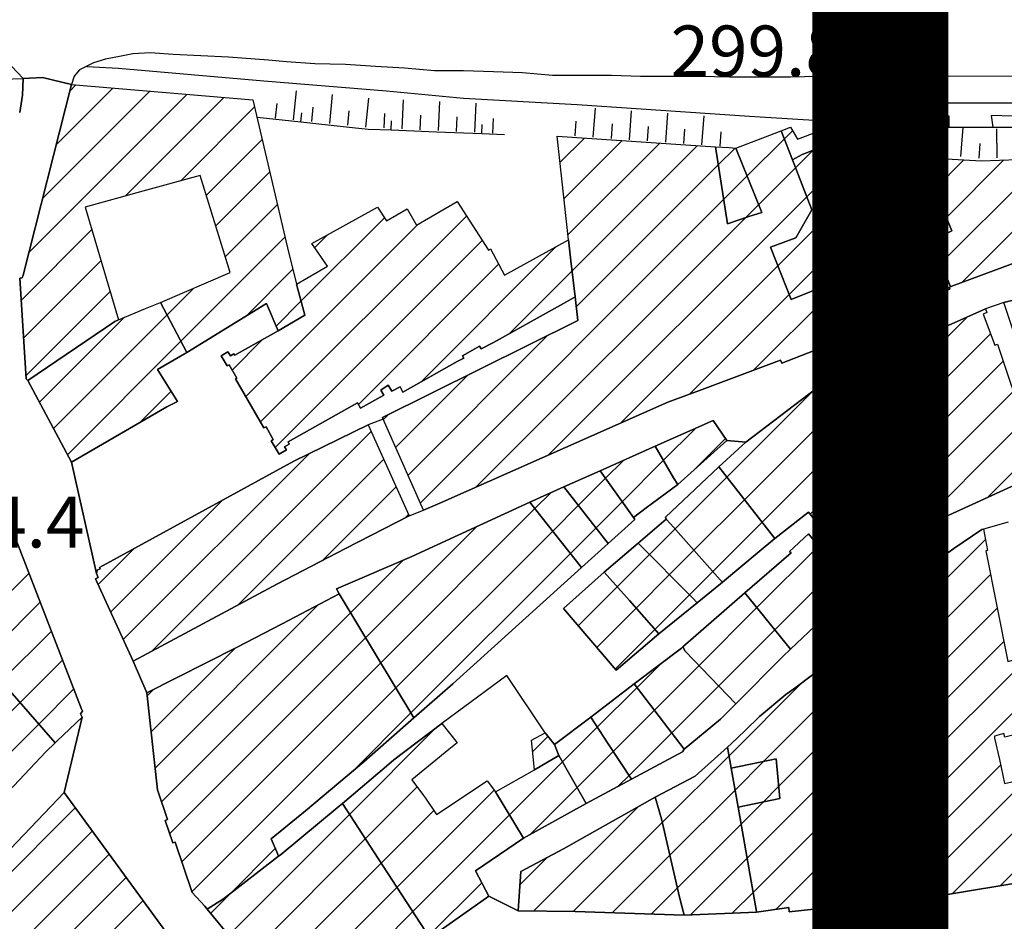
# Model space of a CAD drawing. Extents: x 2393249 to 2395624, y 4794600 to 4796147.
# Drawn here: x 2394290 to 2394399, y 4795362 to 4795461 of the extents above; entities that cross this region are included whole.
import ezdxf

# ---------------------------------------------------------------- set-up
doc = ezdxf.new("R2010")
doc.units = 0
doc.header["$MEASUREMENT"] = 0
for name, color, linetype in [('A1 2000', 6, 'CONTINUOUS'), ('EDI_EDIFICATO_CIVILE', 7, 'CONTINUOUS'), ('EDI_STRUTTURE_SPORTIVE', 7, 'CONTINUOUS'), ('SFO_BARBETTE', 7, 'CONTINUOUS'), ('SFO_ELEMENTI_DIVISORI', 7, 'CONTINUOUS'), ('STR_STRADE_AREE', 7, 'CONTINUOUS'), ('STR_STRADE_LINEE', 7, 'CONTINUOUS'), ('TOP_PUNTO_QUOTA', 7, 'CONTINUOUS')]:
    doc.layers.add(name, color=color, linetype=linetype)

# ---------------------------------------------------------------- blocks, each defined once
blk = doc.blocks.new('7')
at = {"layer": 'EDI_EDIFICATO_CIVILE', "color": 7, "linetype": 'Continuous'}
for points in [[(2394396.1, 4795405.2), (2394396.26, 4795405.24), (2394396.73, 4795402.89), (2394396.54, 4795402.84), (2394398.95, 4795390.65), (2394399.1, 4795390.7), (2394400.8, 4795391.2), (2394402.3, 4795391.8), (2394406.3, 4795367.3), (2394390.5, 4795364.7), (2394388.3, 4795382.6), (2394387.3, 4795390.7), (2394385.3, 4795397.5), (2394393, 4795403.1), (2394396.1, 4795405.2)], [(2394398.6, 4795377.2), (2394403.5, 4795378.3), (2394402.8, 4795381.7), (2394402.5, 4795383.5), (2394401.3, 4795383.19), (2394401.35, 4795382.91), (2394400.45, 4795382.67), (2394400.3, 4795383.11), (2394399.56, 4795382.92), (2394399.65, 4795382.57), (2394398.63, 4795382.3), (2394398.52, 4795382.71), (2394397.5, 4795382.44), (2394397.5, 4795382.2), (2394398.02, 4795379.84), (2394398.6, 4795377.2)]]:
    blk.add_lwpolyline(points, close=True, dxfattribs=at)
blk = doc.blocks.new('34')
at = {"layer": 'EDI_EDIFICATO_CIVILE', "color": 7, "linetype": 'Continuous'}
for points in [[(2394272.5, 4795329.5), (2394273.3, 4795333.2), (2394273.5, 4795334.5), (2394277, 4795349.2), (2394280.1, 4795358), (2394289.1, 4795370), (2394295, 4795376.2), (2394308.6, 4795357.6), (2394296, 4795347.6), (2394292.6, 4795339.2), (2394292.5, 4795338.8), (2394292.3, 4795335.5), (2394291.3, 4795324.5), (2394289.8, 4795324.6), (2394288.03, 4795324.96), (2394284.26, 4795326.18), (2394283.3, 4795326.6), (2394272.5, 4795329.5)], [(2394285.8, 4795357.2), (2394291.3, 4795352.7), (2394292.9, 4795354.35), (2394294.5, 4795356), (2394290.1, 4795360.2), (2394289.3, 4795359.35), (2394288.5, 4795358.5), (2394287.5, 4795359.2), (2394287.3, 4795359.3), (2394285.5, 4795357.3), (2394285.65, 4795357.25), (2394285.8, 4795357.2)], [(2394282.35, 4795339.25), (2394283.87, 4795339.01), (2394283.68, 4795337.72), (2394286.8, 4795337.2), (2394288.1, 4795340.7), (2394288.6, 4795342), (2394287.99, 4795342.41), (2394284, 4795345.1), (2394282.35, 4795339.25)]]:
    blk.add_lwpolyline(points, close=True, dxfattribs=at)
blk = doc.blocks.new('206')
at = {"layer": 'SFO_BARBETTE', "color": 7, "linetype": 'Continuous'}
for points in [[(2394320.281, 4795450.309), (2394320.594, 4795453.492)], [(2394324.262, 4795449.918), (2394324.574, 4795453.102)], [(2394328.242, 4795449.523), (2394328.555, 4795452.707)], [(2394332.238, 4795449.324), (2394332.391, 4795452.52)], [(2394336.234, 4795449.133), (2394336.387, 4795452.328)], [(2394318.293, 4795450.504), (2394318.449, 4795452.098)], [(2394322.273, 4795450.113), (2394322.43, 4795451.707)], [(2394326.254, 4795449.723), (2394326.41, 4795451.316)], [(2394340.23, 4795448.945), (2394340.383, 4795452.141)], [(2394353.289, 4795448.414), (2394353.52, 4795451.605)], [(2394357.281, 4795448.129), (2394357.512, 4795451.32)], [(2394330.238, 4795449.418), (2394330.313, 4795451.016)], [(2394334.234, 4795449.23), (2394334.309, 4795450.828)], [(2394338.23, 4795449.039), (2394338.305, 4795450.637)], [(2394342.227, 4795448.852), (2394342.301, 4795450.449)], [(2394351.297, 4795448.555), (2394351.41, 4795450.152)], [(2394361.27, 4795447.84), (2394361.5, 4795451.031)], [(2394365.262, 4795447.555), (2394365.492, 4795450.746)], [(2394355.285, 4795448.27), (2394355.398, 4795449.867)], [(2394359.273, 4795447.984), (2394359.387, 4795449.582)], [(2394363.266, 4795447.699), (2394363.379, 4795449.297)], [(2394367.254, 4795447.41), (2394367.367, 4795449.008)], [(2394393.785, 4795446.27), (2394394.051, 4795449.457)], [(2394397.781, 4795446.125), (2394397.742, 4795449.324)], [(2394391.793, 4795446.434), (2394391.926, 4795448.027)], [(2394395.781, 4795446.102), (2394395.914, 4795447.695)]]:
    blk.add_lwpolyline(points, dxfattribs=at)
blk = doc.blocks.new('1888')
at = {"layer": 'SFO_ELEMENTI_DIVISORI', "color": 7, "linetype": 'Continuous'}
for points in [[(2394316.25, 4795450.59), (2394321.07, 4795450.08)], [(2394321.07, 4795450.08), (2394321.18, 4795451.07)], [(2394331.03, 4795449.2), (2394331.07, 4795450.2)], [(2394321.07, 4795450.08), (2394326.05, 4795449.56), (2394328.5, 4795449.3), (2394331.03, 4795449.2)], [(2394331.03, 4795449.2), (2394336.03, 4795449), (2394341.02, 4795448.8)], [(2394341.02, 4795448.8), (2394341.06, 4795449.8)], [(2394341.02, 4795448.8), (2394343.5, 4795448.7)]]:
    blk.add_lwpolyline(points, dxfattribs=at)
blk = doc.blocks.new('2261')
at = {"layer": 'STR_STRADE_LINEE', "color": 7, "linetype": 'Continuous'}
for points in [[(2394392.5, 4795449.5), (2394392.5, 4795450.7), (2394390, 4795450.8), (2394390, 4795452.2), (2394399.5, 4795452.2), (2394399.5, 4795450.7), (2394397.1, 4795450.8), (2394397.3, 4795449.5)], [(2394397.3, 4795449.5), (2394402, 4795449.5), (2394402.1, 4795451.1), (2394408.5, 4795451.2), (2394419.6, 4795451.7), (2394420, 4795451.7)], [(2394385.87, 4795449.5), (2394392.5, 4795449.5)], [(2394392.5, 4795449.5), (2394397.3, 4795449.5)]]:
    blk.add_lwpolyline(points, dxfattribs=at)

msp = doc.modelspace()

# ---------------------------------------------------------------- linework, layer by layer
at = {"layer": 'A1 2000', "const_width": 15, "elevation": -315.74}
msp.add_lwpolyline([(2393543.91, 4795031.69), (2393543.91, 4795625.69), (2394384.91, 4795625.69), (2394384.91, 4795031.69)], close=True, dxfattribs=at)
at = {"layer": 'EDI_EDIFICATO_CIVILE', "linetype": 'Continuous'}
for p, q in [((2394292.63, 4795441.65), (2394304.45, 4795453.46)), ((2394294.12, 4795447.56), (2394300.38, 4795453.81)), ((2394295.62, 4795453.47), (2394296.3, 4795454.16)), ((2394291.14, 4795435.73), (2394308.52, 4795453.12)), ((2394301.75, 4795441.93), (2394312.6, 4795452.77)), ((2394307.85, 4795443.61), (2394315.98, 4795451.73)), ((2394374.34, 4795448.22), (2394375.24, 4795449.12)), ((2394377.5, 4795446.97), (2394380.48, 4795449.95)), ((2394382.89, 4795447.93), (2394384.83, 4795449.87)), ((2394310.68, 4795442.01), (2394316.82, 4795448.15)), ((2394349.62, 4795445.6), (2394352.32, 4795448.3)), ((2394350.06, 4795441.62), (2394356.47, 4795448.03)), ((2394370.25, 4795444.13), (2394374.34, 4795448.22)), ((2394376.8, 4795441.84), (2394382.89, 4795447.93)), ((2394384.22, 4795444.84), (2394388.09, 4795448.71)), ((2394350.49, 4795437.63), (2394360.61, 4795447.75)), ((2394350.95, 4795433.67), (2394364.76, 4795447.48)), ((2394367.05, 4795445.36), (2394368.9, 4795447.21)), ((2394375.57, 4795445.03), (2394377.5, 4795446.97)), ((2394389.33, 4795445.54), (2394389.94, 4795446.15)), ((2394390.9, 4795442.68), (2394394.12, 4795445.91)), ((2394391.61, 4795434.56), (2394403.12, 4795446.07)), ((2394392.19, 4795439.56), (2394398.53, 4795445.89)), ((2394351.42, 4795429.72), (2394367.05, 4795445.36)), ((2394371.52, 4795440.98), (2394375.57, 4795445.03)), ((2394373.61, 4795434.24), (2394384.22, 4795444.84)), ((2394386.48, 4795442.69), (2394389.33, 4795445.54)), ((2394311.72, 4795438.63), (2394317.65, 4795444.57)), ((2394367.65, 4795441.53), (2394370.25, 4795444.13)), ((2394374.85, 4795431.06), (2394386.48, 4795442.69)), ((2394379.33, 4795431.12), (2394390.9, 4795442.68)), ((2394393.87, 4795432.4), (2394404.88, 4795443.41)), ((2394334.24, 4795408.12), (2394367.65, 4795441.53)), ((2394348.33, 4795413.37), (2394376.8, 4795441.84)), ((2394312.76, 4795435.26), (2394318.49, 4795440.98)), ((2394370.06, 4795439.53), (2394371.52, 4795440.98)), ((2394316.63, 4795417.03), (2394339.32, 4795439.72)), ((2394321.09, 4795430.33), (2394330.28, 4795439.52)), ((2394340.4, 4795409.87), (2394370.06, 4795439.53)), ((2394381.51, 4795428.88), (2394392.19, 4795439.56)), ((2394290.26, 4795430.43), (2394298.04, 4795438.22)), ((2394315, 4795419.82), (2394333.99, 4795438.81)), ((2394307.85, 4795425.93), (2394319.32, 4795437.4)), ((2394322.6, 4795436.26), (2394323.97, 4795437.62)), ((2394318.25, 4795414.23), (2394341.04, 4795437.03)), ((2394334.28, 4795421.42), (2394349.24, 4795436.38)), ((2394290.52, 4795426.27), (2394299.06, 4795434.81)), ((2394315.08, 4795428.74), (2394320.19, 4795433.85)), ((2394327.41, 4795418.97), (2394342.85, 4795434.41)), ((2394356.25, 4795416.88), (2394373.61, 4795434.24)), ((2394389.09, 4795432.04), (2394391.61, 4795434.56)), ((2394344.05, 4795426.78), (2394350.95, 4795433.67)), ((2394306.33, 4795428.82), (2394309.28, 4795431.78)), ((2394386.05, 4795429), (2394389.09, 4795432.04)), ((2394290.78, 4795422.12), (2394300.07, 4795431.41)), ((2394363.88, 4795420.08), (2394374.85, 4795431.06)), ((2394370.95, 4795422.74), (2394379.33, 4795431.12)), ((2394318.35, 4795427.59), (2394321.09, 4795430.33)), ((2394292.28, 4795419.2), (2394301.65, 4795428.57)), ((2394293.82, 4795416.32), (2394306.33, 4795428.82)), ((2394371.89, 4795406), (2394394.5, 4795428.61)), ((2394377.5, 4795424.86), (2394381.51, 4795428.88)), ((2394332.88, 4795411.19), (2394348.21, 4795426.51)), ((2394377.19, 4795406.87), (2394397.05, 4795426.74)), ((2394295.36, 4795413.43), (2394307.85, 4795425.93)), ((2394313.51, 4795422.75), (2394316.9, 4795426.14)), ((2394369.95, 4795408.47), (2394386.42, 4795424.95)), ((2394379.17, 4795404.44), (2394398.45, 4795423.72)), ((2394331.53, 4795414.25), (2394339.43, 4795422.15)), ((2394377.95, 4795420.89), (2394378.2, 4795421.15)), ((2394303.3, 4795416.95), (2394306.78, 4795420.44)), ((2394368, 4795410.95), (2394377.59, 4795420.54)), ((2394381.16, 4795402.01), (2394399.58, 4795420.43)), ((2394330.17, 4795417.31), (2394330.64, 4795417.78)), ((2394387.56, 4795403.99), (2394400.75, 4795417.18)), ((2394304.66, 4795391.8), (2394328.83, 4795415.97)), ((2394361, 4795412.79), (2394364.54, 4795416.33)), ((2394364.35, 4795411.72), (2394367.85, 4795415.22)), ((2394301.51, 4795393.07), (2394321.94, 4795413.5)), ((2394396.71, 4795408.72), (2394401.92, 4795413.93)), ((2394314.15, 4795396.87), (2394330.2, 4795412.92)), ((2394354.62, 4795410.83), (2394356.57, 4795412.77)), ((2394356.46, 4795408.24), (2394361, 4795412.79)), ((2394351.65, 4795407.85), (2394354.62, 4795410.83)), ((2394362.3, 4795405.25), (2394368, 4795410.95)), ((2394323.5, 4795401.8), (2394331.57, 4795409.87)), ((2394346.86, 4795407.49), (2394348.6, 4795409.22)), ((2394300.13, 4795396.11), (2394312.42, 4795408.4)), ((2394348.82, 4795405.02), (2394351.65, 4795407.85)), ((2394353.59, 4795405.37), (2394356.46, 4795408.24)), ((2394364.38, 4795402.9), (2394369.95, 4795408.47)), ((2394329.87, 4795390.5), (2394346.86, 4795407.49)), ((2394332.62, 4795406.5), (2394332.94, 4795406.83)), ((2394366.45, 4795400.56), (2394371.89, 4795406)), ((2394328.21, 4795393.26), (2394340.46, 4795405.5)), ((2394331.53, 4795387.74), (2394348.82, 4795405.02)), ((2394350.77, 4795402.56), (2394353.59, 4795405.37)), ((2394359.49, 4795402.44), (2394362.3, 4795405.25)), ((2394386.35, 4795393.94), (2394396.49, 4795404.08)), ((2394298.74, 4795399.14), (2394302.7, 4795403.1)), ((2394333.19, 4795384.98), (2394350.77, 4795402.56)), ((2394355.93, 4795398.88), (2394359.49, 4795402.44)), ((2394361.69, 4795400.22), (2394364.38, 4795402.9)), ((2394371.31, 4795396.58), (2394378.09, 4795403.36)), ((2394326.55, 4795396.02), (2394332.31, 4795401.78)), ((2394284.13, 4795393.37), (2394291.13, 4795400.37)), ((2394358, 4795396.53), (2394361.69, 4795400.22)), ((2394363.88, 4795397.99), (2394366.45, 4795400.56)), ((2394373.28, 4795394.13), (2394380.07, 4795400.92)), ((2394387.33, 4795390.5), (2394397.06, 4795400.23)), ((2394351.64, 4795394.58), (2394355.93, 4795398.88)), ((2394286.07, 4795390.89), (2394292.36, 4795397.18)), ((2394360.07, 4795394.18), (2394363.88, 4795397.99)), ((2394385.34, 4795397.36), (2394385.99, 4795398)), ((2394305.03, 4795378.91), (2394323.03, 4795396.91)), ((2394305.74, 4795375.2), (2394326.55, 4795396.02)), ((2394353.67, 4795392.2), (2394358, 4795396.53)), ((2394364.94, 4795390.21), (2394371.31, 4795396.58)), ((2394387.81, 4795386.56), (2394397.79, 4795396.54)), ((2394288.07, 4795388.47), (2394293.6, 4795394)), ((2394355.7, 4795389.81), (2394360.07, 4795394.18)), ((2394367.11, 4795387.96), (2394373.28, 4795394.13)), ((2394306.62, 4795371.67), (2394328.21, 4795393.26)), ((2394388.3, 4795382.63), (2394398.52, 4795392.85)), ((2394304.59, 4795382.89), (2394313.79, 4795392.09)), ((2394388.78, 4795378.7), (2394401.61, 4795391.52)), ((2394290.14, 4795386.12), (2394294.83, 4795390.81)), ((2394307.96, 4795368.59), (2394329.87, 4795390.5)), ((2394372.04, 4795379.64), (2394383.68, 4795391.27)), ((2394358.11, 4795387.8), (2394360.64, 4795390.33)), ((2394360.02, 4795385.29), (2394364.94, 4795390.21)), ((2394368.24, 4795380.25), (2394376.27, 4795388.28)), ((2394389.26, 4795374.76), (2394402.86, 4795388.36)), ((2394292.2, 4795383.76), (2394296.06, 4795387.63)), ((2394304.14, 4795386.86), (2394304.86, 4795387.58)), ((2394309.07, 4795365.28), (2394331.53, 4795387.74)), ((2394353.72, 4795383.41), (2394358.11, 4795387.8)), ((2394361.94, 4795382.79), (2394367.11, 4795387.96)), ((2394373.7, 4795376.88), (2394384.32, 4795387.5)), ((2394278.53, 4795374.51), (2394290.14, 4795386.12)), ((2394355.48, 4795380.75), (2394360.02, 4795385.29)), ((2394326.82, 4795378.6), (2394333.19, 4795384.98)), ((2394280.69, 4795372.25), (2394292.2, 4795383.76)), ((2394326.44, 4795373.8), (2394335.92, 4795383.29)), ((2394349.9, 4795379.59), (2394353.72, 4795383.41)), ((2394370.23, 4795368.98), (2394384.97, 4795383.72)), ((2394346.62, 4795380.72), (2394348.3, 4795382.41)), ((2394357.24, 4795378.09), (2394361.94, 4795382.79)), ((2394351.5, 4795376.77), (2394355.48, 4795380.75)), ((2394344.05, 4795373.74), (2394349.9, 4795379.59)), ((2394360.89, 4795372.9), (2394368.24, 4795380.25)), ((2394368.9, 4795376.49), (2394372.04, 4795379.64)), ((2394370.89, 4795365.22), (2394385.61, 4795379.95)), ((2394389.75, 4795370.82), (2394398.15, 4795379.23)), ((2394356.08, 4795376.94), (2394357.24, 4795378.09)), ((2394390.23, 4795366.89), (2394401.11, 4795377.76)), ((2394328.17, 4795371.12), (2394333.88, 4795376.83)), ((2394331.66, 4795365.77), (2394342.37, 4795376.48)), ((2394346.33, 4795371.6), (2394351.5, 4795376.77)), ((2394361.73, 4795369.32), (2394368.9, 4795376.49)), ((2394372, 4795375.17), (2394373.7, 4795376.88)), ((2394392.85, 4795365.09), (2394404.72, 4795376.96)), ((2394373.44, 4795363.35), (2394386.26, 4795376.17)), ((2394281.32, 4795359.62), (2394296.22, 4795374.53)), ((2394329.91, 4795368.44), (2394335.71, 4795374.24)), ((2394346.74, 4795363.17), (2394358.19, 4795374.62)), ((2394369.56, 4795372.74), (2394372, 4795375.17)), ((2394313.13, 4795360.5), (2394326.44, 4795373.8)), ((2394333.41, 4795363.1), (2394344.05, 4795373.74)), ((2394398.14, 4795365.96), (2394405.34, 4795373.16)), ((2394351.09, 4795363.11), (2394360.89, 4795372.9)), ((2394362.56, 4795365.73), (2394369.56, 4795372.74)), ((2394377.91, 4795363.41), (2394386.9, 4795372.39)), ((2394277.92, 4795351.8), (2394298.09, 4795371.97)), ((2394315.13, 4795358.08), (2394328.17, 4795371.12)), ((2394313.21, 4795364.99), (2394318.26, 4795370.05)), ((2394290.43, 4795359.89), (2394299.96, 4795369.42)), ((2394345.2, 4795366.05), (2394348.18, 4795369.03)), ((2394355.37, 4795362.97), (2394361.73, 4795369.32)), ((2394363.98, 4795362.73), (2394370.23, 4795368.98)), ((2394317.67, 4795356.2), (2394329.91, 4795368.44)), ((2394382.86, 4795363.94), (2394387.49, 4795368.56)), ((2394292.69, 4795357.73), (2394301.82, 4795366.87)), ((2394320.21, 4795354.32), (2394331.66, 4795365.77)), ((2394335.15, 4795360.42), (2394341.01, 4795366.28)), ((2394359.65, 4795362.82), (2394362.56, 4795365.73)), ((2394311.14, 4795362.92), (2394313.21, 4795364.99)), ((2394368.6, 4795362.93), (2394370.89, 4795365.22)), ((2394387.81, 4795364.47), (2394388.07, 4795364.72)), ((2394284.28, 4795344.91), (2394303.69, 4795364.32)), ((2394322.75, 4795352.44), (2394333.41, 4795363.1))]:
    msp.add_line(p, q, dxfattribs=at)
for points in [[(2394295.8, 4795454.2), (2394315.8, 4795452.5), (2394319.6, 4795436.2), (2394320.6, 4795432.2), (2394321.5, 4795428.8), (2394318.57, 4795427.08), (2394317.3, 4795430.1), (2394308.5, 4795424.7), (2394305.6, 4795430.2), (2394313.3, 4795433.5), (2394310, 4795444.2), (2394303.65, 4795442.45), (2394297.3, 4795440.7), (2394301, 4795428.3), (2394300.6, 4795428.1), (2394291, 4795421.6), (2394290.8, 4795421.8), (2394290.1, 4795432.87), (2394290.36, 4795432.92), (2394290.5, 4795433.2), (2394295.8, 4795454.2)], [(2394374, 4795449.12), (2394375, 4795449.5), (2394375.8, 4795448.2), (2394382.5, 4795450.7), (2394389.8, 4795448.1), (2394389, 4795446.2), (2394389.8, 4795444.6), (2394390.11, 4795443.47), (2394387.24, 4795442.34), (2394384.77, 4795443.47), (2394383.91, 4795445.6), (2394382.47, 4795448.9), (2394376.3, 4795446.5), (2394375.24, 4795445.9), (2394374, 4795449.12)], [(2394374, 4795449.12), (2394375.24, 4795445.9), (2394377.36, 4795440.4), (2394375.59, 4795437.33), (2394372.82, 4795436.28), (2394375.07, 4795430.51), (2394377.92, 4795431.67), (2394380.92, 4795430.51), (2394381.96, 4795427.67), (2394382.13, 4795427.26), (2394381.82, 4795427.12), (2394381.45, 4795427.16), (2394380.11, 4795426.62), (2394380.36, 4795425.98), (2394374.04, 4795423.52), (2394373.91, 4795423.83), (2394373.5, 4795423.7), (2394365, 4795420.5), (2394361.5, 4795419.2), (2394336.38, 4795408.09), (2394334.6, 4795407.3), (2394332.02, 4795413.13), (2394330.15, 4795417.35), (2394330.08, 4795417.51), (2394351.6, 4795428.2), (2394351.29, 4795430.8), (2394350.82, 4795434.8), (2394350.55, 4795437.11), (2394349.3, 4795448.5), (2394366.75, 4795447.35), (2394368.06, 4795438.87), (2394370.42, 4795439.65), (2394371.87, 4795440.12), (2394369, 4795447.2), (2394374, 4795449.12)], [(2394375.24, 4795445.9), (2394376.3, 4795446.5), (2394382.47, 4795448.9), (2394383.91, 4795445.6), (2394384.77, 4795443.47), (2394387.24, 4795442.34), (2394390.11, 4795443.47), (2394390.51, 4795443.63), (2394392.8, 4795438.1), (2394390.65, 4795437.03), (2394389.78, 4795436.6), (2394388.54, 4795433.39), (2394389.72, 4795430.47), (2394384.3, 4795428.3), (2394384.28, 4795428.15), (2394383.4, 4795427.78), (2394383.24, 4795427.92), (2394382.71, 4795427.71), (2394382.65, 4795427.47), (2394382.13, 4795427.26), (2394381.96, 4795427.67), (2394380.92, 4795430.51), (2394377.92, 4795431.67), (2394375.07, 4795430.51), (2394372.82, 4795436.28), (2394375.59, 4795437.33), (2394377.36, 4795440.4), (2394375.24, 4795445.9)], [(2394366.75, 4795447.35), (2394368.27, 4795447.25), (2394369, 4795447.2), (2394371.87, 4795440.12), (2394370.42, 4795439.65), (2394368.06, 4795438.87), (2394366.75, 4795447.35)], [(2394389, 4795446.2), (2394396, 4795445.8), (2394404.1, 4795446.1), (2394404.23, 4795446.13), (2394404.35, 4795446.15), (2394404.6, 4795446.2), (2394405.5, 4795437.1), (2394405.6, 4795436.76), (2394405.65, 4795436.4), (2394405.3, 4795436.2), (2394400.3, 4795434.8), (2394392.8, 4795432), (2394392.63, 4795431.93), (2394390.65, 4795437.03), (2394392.8, 4795438.1), (2394390.51, 4795443.63), (2394390.11, 4795443.47), (2394389.8, 4795444.6), (2394389, 4795446.2)], [(2394320.6, 4795432.2), (2394324, 4795434.2), (2394322.3, 4795436.7), (2394329.5, 4795440.7), (2394330.5, 4795439.2), (2394332.8, 4795440.5), (2394333.8, 4795438.7), (2394338.3, 4795441.3), (2394341.74, 4795435.94), (2394341.95, 4795436.09), (2394343.5, 4795433.2), (2394350.55, 4795437.11), (2394350.82, 4795434.8), (2394351.29, 4795430.8), (2394350.01, 4795430.09), (2394342.3, 4795425.8), (2394340.95, 4795425.09), (2394340.75, 4795425.38), (2394338.88, 4795424.32), (2394339.01, 4795424.07), (2394338.3, 4795423.7), (2394332.3, 4795420.3), (2394332, 4795420.9), (2394331.1, 4795420.42), (2394330.7, 4795421.07), (2394329.9, 4795420.55), (2394330.23, 4795420), (2394327.65, 4795418.54), (2394327.31, 4795419.14), (2394319.69, 4795414.83), (2394319.79, 4795414.59), (2394319.28, 4795414.3), (2394319.5, 4795413.96), (2394318.69, 4795413.47), (2394317.82, 4795414.95), (2394318.01, 4795415.09), (2394317.24, 4795416.51), (2394317, 4795416.37), (2394313.87, 4795421.77), (2394314.02, 4795421.87), (2394313.17, 4795423.34), (2394312.97, 4795423.22), (2394312.3, 4795424.3), (2394313.02, 4795424.75), (2394313.32, 4795424.31), (2394313.69, 4795424.55), (2394313.79, 4795424.39), (2394318.57, 4795427.08), (2394321.5, 4795428.8), (2394320.6, 4795432.2)], [(2394390.65, 4795437.03), (2394392.63, 4795431.93), (2394392.46, 4795431.86), (2394392.55, 4795431.66), (2394392.26, 4795431.54), (2394392.31, 4795431.38), (2394391.48, 4795431.05), (2394391.44, 4795431.15), (2394390.61, 4795430.82), (2394390.63, 4795430.73), (2394389.76, 4795430.34), (2394389.72, 4795430.47), (2394388.54, 4795433.39), (2394389.78, 4795436.6), (2394390.65, 4795437.03)], [(2394405, 4795431.8), (2394405.8, 4795429.7), (2394408.3, 4795421.3), (2394408.72, 4795419.82), (2394409, 4795418.8), (2394410.3, 4795414.7), (2394404.5, 4795412.2), (2394404.22, 4795413.05), (2394398.5, 4795430.2), (2394405, 4795431.8)], [(2394305.6, 4795430.2), (2394308.5, 4795424.7), (2394305.3, 4795422.8), (2394307.5, 4795419.3), (2394306.3, 4795418.7), (2394295.8, 4795412.6), (2394291, 4795421.6), (2394300.6, 4795428.1), (2394301, 4795428.3), (2394303.97, 4795429.53), (2394305.6, 4795430.2)], [(2394367.1, 4795412.1), (2394370.1, 4795414.8), (2394377.8, 4795420.7), (2394378.1, 4795421.1), (2394390, 4795426.6), (2394396.5, 4795429.5), (2394396.64, 4795429.08), (2394396.24, 4795428.92), (2394397.51, 4795425.49), (2394397.81, 4795425.61), (2394399.3, 4795421.2), (2394402.45, 4795412.47), (2394402.8, 4795411.5), (2394389, 4795405.2), (2394382.8, 4795400), (2394377, 4795407.1), (2394373.3, 4795404.2), (2394367.1, 4795412.1)], [(2394328.5, 4795416.7), (2394333, 4795406.7), (2394326, 4795403.1), (2394318.5, 4795399.2), (2394302.6, 4795390.7), (2394298.46, 4795399.75), (2394298.74, 4795399.9), (2394298.55, 4795400.33), (2394298.62, 4795400.7), (2394298.97, 4795400.87), (2394298.89, 4795401.02), (2394320.3, 4795412.7), (2394328.5, 4795416.7)], [(2394360.1, 4795414.35), (2394366.5, 4795417.2), (2394368, 4795415), (2394362.6, 4795410.15), (2394362.11, 4795410.89), (2394360.1, 4795414.35)], [(2394360.1, 4795414.35), (2394362.11, 4795410.89), (2394362.6, 4795410.15), (2394359.13, 4795407.58), (2394357.7, 4795406.5), (2394354.04, 4795411.65), (2394360.1, 4795414.35)], [(2394261.59, 4795404.82), (2394275.93, 4795408.51), (2394276.57, 4795408.83), (2394285.62, 4795412.57), (2394286.68, 4795412.21), (2394289.68, 4795404.13), (2394296.89, 4795385.5), (2394297.01, 4795385.19), (2394296.79, 4795384.89), (2394297, 4795384.5), (2394294.23, 4795381.91), (2394294.11, 4795381.81), (2394294, 4795381.7), (2394287, 4795389.7), (2394281.3, 4795397), (2394271.8, 4795390), (2394271.8, 4795390.1), (2394269.3, 4795393.3), (2394266.8, 4795396.5), (2394261.59, 4795404.82)], [(2394354.04, 4795411.65), (2394357.7, 4795406.5), (2394357.88, 4795406.29), (2394354.94, 4795403.65), (2394350.06, 4795409.87), (2394354.04, 4795411.65)], [(2394367.1, 4795412.1), (2394373.3, 4795404.2), (2394371.56, 4795402.75), (2394367.51, 4795399.37), (2394367.26, 4795399.65), (2394361.8, 4795405.81), (2394361.33, 4795406.34), (2394361.26, 4795406.54), (2394367.1, 4795412.1)], [(2394350.06, 4795409.87), (2394354.94, 4795403.65), (2394352, 4795401), (2394346.81, 4795407.55), (2394346.3, 4795408.2), (2394350.06, 4795409.87)], [(2394346.3, 4795408.2), (2394346.81, 4795407.55), (2394352, 4795401), (2394337.8, 4795388.2), (2394333.52, 4795384.44), (2394333.4, 4795384.64), (2394325.3, 4795398.1), (2394325.01, 4795398.66), (2394333.3, 4795402.2), (2394346.3, 4795408.2)], [(2394361.33, 4795406.34), (2394361.8, 4795405.81), (2394367.26, 4795399.65), (2394367.51, 4795399.37), (2394367.3, 4795399.2), (2394364.72, 4795397.12), (2394364.22, 4795397.65), (2394358.25, 4795403.7), (2394361.33, 4795406.34)], [(2394370, 4795398.2), (2394375.08, 4795402.62), (2394374.92, 4795402.77), (2394377, 4795404.7), (2394381.8, 4795398.8), (2394378.9, 4795395.9), (2394379.03, 4795395.77), (2394375, 4795392), (2394370, 4795398.2)], [(2394358.25, 4795403.7), (2394364.22, 4795397.65), (2394364.72, 4795397.12), (2394360.5, 4795393.7), (2394357.26, 4795397.37), (2394354.5, 4795400.5), (2394358.25, 4795403.7)], [(2394354.5, 4795400.5), (2394357.26, 4795397.37), (2394360.5, 4795393.7), (2394355.8, 4795389.7), (2394350, 4795396.5), (2394354.5, 4795400.5)], [(2394325.3, 4795398.1), (2394333.4, 4795384.64), (2394333.52, 4795384.44), (2394328, 4795379.6), (2394321.6, 4795374.2), (2394317.8, 4795371.1), (2394318.5, 4795369.5), (2394318.6, 4795369.2), (2394312.56, 4795364.49), (2394310.77, 4795363.37), (2394310.5, 4795363.7), (2394309.1, 4795365.2), (2394307.24, 4795370.75), (2394306.96, 4795370.67), (2394306.12, 4795373.14), (2394306.4, 4795373.25), (2394305.3, 4795376.5), (2394304.1, 4795387.2), (2394314, 4795392.2), (2394319, 4795394.8), (2394325.3, 4795398.1)], [(2394370, 4795398.2), (2394375, 4795392), (2394374.18, 4795391.18), (2394369, 4795386), (2394363.41, 4795391.8), (2394363.17, 4795392.25), (2394370, 4795398.2)], [(2394368.07, 4795381.21), (2394368.5, 4795381.6), (2394370, 4795383), (2394371.6, 4795384.6), (2394374.5, 4795387), (2394375.5, 4795387.7), (2394378.8, 4795390.2), (2394383.3, 4795393.5), (2394387, 4795371.8), (2394388.1, 4795364.5), (2394374.88, 4795363.08), (2394374.82, 4795363.55), (2394371.27, 4795363.05), (2394371.26, 4795363.12), (2394369.23, 4795374.61), (2394373.83, 4795375.54), (2394373.42, 4795379.91), (2394368.47, 4795378.91), (2394368.07, 4795381.21)], [(2394363.17, 4795392.25), (2394363.41, 4795391.8), (2394369, 4795386), (2394367.3, 4795384.3), (2394363.3, 4795381), (2394357.8, 4795388.2), (2394363, 4795392.1), (2394363.17, 4795392.25)], [(2394269.38, 4795388.52), (2394270.5, 4795389.8), (2394270.8, 4795389.3), (2394276, 4795382.5), (2394277, 4795383.8), (2394279.65, 4795381.98), (2394281.29, 4795384.34), (2394287, 4795389.7), (2394294, 4795381.7), (2394293, 4795380.7), (2394288.3, 4795375.7), (2394283.5, 4795370.2), (2394283.09, 4795369.72), (2394273.6, 4795379.7), (2394267, 4795385.8), (2394267.89, 4795386.82), (2394269.38, 4795388.52)], [(2394357.8, 4795388.2), (2394363.3, 4795381), (2394363.1, 4795380.7), (2394357.5, 4795377.7), (2394354.94, 4795381.57), (2394353, 4795384.5), (2394357.8, 4795388.2)], [(2394353, 4795384.5), (2394354.94, 4795381.57), (2394357.5, 4795377.7), (2394352.5, 4795375), (2394349.5, 4795380.3), (2394349, 4795381.5), (2394353, 4795384.5)], [(2394325.66, 4795375), (2394330.76, 4795379.34), (2394331.3, 4795379.8), (2394336.6, 4795383.8), (2394338.3, 4795381.7), (2394337.38, 4795380.94), (2394333.3, 4795377.6), (2394334.59, 4795375.88), (2394334.8, 4795375.6), (2394336, 4795373.8), (2394341.6, 4795377.5), (2394342.5, 4795376.3), (2394345.6, 4795371.2), (2394340.3, 4795367.6), (2394341.8, 4795364.8), (2394335.3, 4795360.2), (2394329.58, 4795368.96), (2394325.66, 4795375)], [(2394346.8, 4795378.7), (2394346.5, 4795382), (2394348, 4795382.8), (2394349, 4795381.5), (2394349.5, 4795380.3), (2394346.8, 4795378.7)], [(2394368.07, 4795381.21), (2394368.47, 4795378.91), (2394369.23, 4795374.61), (2394371.26, 4795363.12), (2394371.27, 4795363.05), (2394363.3, 4795362.7), (2394362.8, 4795364.7), (2394360.8, 4795373.3), (2394360.1, 4795375.7), (2394364.5, 4795378), (2394368.07, 4795381.21)], [(2394349.5, 4795380.3), (2394352.5, 4795375), (2394345.6, 4795371.2), (2394342.5, 4795376.3), (2394346.8, 4795378.7), (2394349.5, 4795380.3)], [(2394368.47, 4795378.91), (2394373.42, 4795379.91), (2394373.83, 4795375.54), (2394369.23, 4795374.61), (2394368.47, 4795378.91)], [(2394360.1, 4795375.7), (2394360.8, 4795373.3), (2394362.8, 4795364.7), (2394363.3, 4795362.7), (2394351.3, 4795363.1), (2394345, 4795363.2), (2394345.3, 4795367.5), (2394350, 4795370), (2394360.1, 4795375.7)], [(2394325.66, 4795375), (2394329.58, 4795368.96), (2394335.3, 4795360.2), (2394330.8, 4795356.7), (2394325.1, 4795350.7), (2394319.01, 4795355.21), (2394315.1, 4795358.1), (2394310.77, 4795363.37), (2394312.56, 4795364.49), (2394318.6, 4795369.2), (2394318.8, 4795369.3), (2394325.3, 4795374.7), (2394325.66, 4795375)]]:
    msp.add_lwpolyline(points, close=True, dxfattribs=at)
at = {"layer": 'STR_STRADE_AREE', "linetype": 'Continuous'}
for points in [[(2394435, 4795455.2), (2394384.8, 4795455.1), (2394381.5, 4795455.1), (2394378.1, 4795455.1), (2394375, 4795455), (2394371.6, 4795455), (2394368.3, 4795455), (2394365, 4795455.1), (2394361.8, 4795455.1), (2394358.5, 4795455.1), (2394355.3, 4795455.2), (2394352, 4795455.2), (2394348.8, 4795455.2), (2394345.5, 4795455.5), (2394342.3, 4795455.6), (2394339, 4795455.7), (2394335.8, 4795455.7), (2394332.5, 4795456), (2394329.3, 4795456.2), (2394326, 4795456.4), (2394322.6, 4795456.5), (2394319.5, 4795456.7), (2394317.5, 4795456.9), (2394313.1, 4795457.2), (2394307, 4795457.5), (2394304.47, 4795457.7), (2394302.57, 4795457.58), (2394301.29, 4795457.34), (2394299.54, 4795457), (2394298.23, 4795456.58), (2394296.68, 4795455.83), (2394296.09, 4795455.13), (2394295.8, 4795454.2), (2394295.8, 4795454.2), (2394292.63, 4795454.98), (2394290.5, 4795454.87), (2394289.21, 4795456.22)], [(2394285.89, 4795454.72), (2394290.5, 4795454.87), (2394290.43, 4795453.03), (2394290.1, 4795451.11)], [(2394290.1, 4795451.11), (2394290.43, 4795453.03), (2394290.5, 4795454.87), (2394292.63, 4795454.98), (2394292.63, 4795454.98), (2394295.8, 4795454.2), (2394295.8, 4795454.2), (2394290.5, 4795433.2), (2394290.36, 4795432.92), (2394290.1, 4795432.87), (2394290.1, 4795432.87), (2394290.1, 4795432.87), (2394290.8, 4795421.8), (2394291, 4795421.6), (2394295.8, 4795412.6), (2394295.8, 4795412.6), (2394298.55, 4795400.33), (2394298.55, 4795400.33), (2394298.55, 4795400.33), (2394298.73, 4795399.9), (2394298.46, 4795399.75), (2394298.46, 4795399.75), (2394298.46, 4795399.75), (2394302.6, 4795390.7), (2394302.6, 4795390.7), (2394304.1, 4795387.2), (2394304.1, 4795387.2), (2394304.1, 4795387.2), (2394305.3, 4795376.5), (2394306.39, 4795373.25), (2394306.12, 4795373.15), (2394306.12, 4795373.14), (2394306.12, 4795373.14), (2394306.96, 4795370.67), (2394307.24, 4795370.75), (2394309.1, 4795365.2), (2394310.5, 4795363.7), (2394310.77, 4795363.37), (2394315.1, 4795358.1)], [(2394405, 4795431.8), (2394398.5, 4795430.2), (2394396.5, 4795429.5), (2394390, 4795426.6), (2394378.1, 4795421.1), (2394377.8, 4795420.7), (2394370.1, 4795414.8), (2394368, 4795415), (2394366.5, 4795417.2), (2394360.1, 4795414.35), (2394354.04, 4795411.65), (2394350.06, 4795409.87), (2394346.3, 4795408.2), (2394333.3, 4795402.2), (2394325.01, 4795398.66), (2394325.3, 4795398.1), (2394319, 4795394.8), (2394314, 4795392.2), (2394304.1, 4795387.2), (2394304.1, 4795387.2), (2394302.6, 4795390.7), (2394302.6, 4795390.7), (2394318.5, 4795399.2), (2394326, 4795403.1), (2394333, 4795406.7), (2394334.6, 4795407.3), (2394336.38, 4795408.09), (2394361.5, 4795419.2), (2394365, 4795420.5), (2394373.5, 4795423.7), (2394373.91, 4795423.83), (2394374.04, 4795423.52), (2394380.36, 4795425.98), (2394380.11, 4795426.62), (2394381.45, 4795427.16), (2394381.82, 4795427.12), (2394382.13, 4795427.26), (2394382.65, 4795427.47), (2394382.71, 4795427.71), (2394383.24, 4795427.92), (2394383.4, 4795427.78), (2394384.28, 4795428.15), (2394384.3, 4795428.3), (2394389.72, 4795430.47), (2394389.76, 4795430.34), (2394390.63, 4795430.73), (2394390.61, 4795430.82), (2394391.44, 4795431.15), (2394391.48, 4795431.05), (2394392.31, 4795431.38), (2394392.26, 4795431.54), (2394392.55, 4795431.66), (2394392.46, 4795431.86), (2394392.63, 4795431.93), (2394392.8, 4795432), (2394400.3, 4795434.8)], [(2394399, 4795406), (2394396.26, 4795405.24), (2394396.1, 4795405.2), (2394393, 4795403.1), (2394385.3, 4795397.5), (2394383.3, 4795393.5), (2394378.8, 4795390.2), (2394375.5, 4795387.7), (2394374.5, 4795387), (2394371.6, 4795384.6), (2394370, 4795383), (2394368.5, 4795381.6), (2394368.07, 4795381.21), (2394364.5, 4795378), (2394360.1, 4795375.7), (2394350, 4795370), (2394345.3, 4795367.5), (2394345, 4795363.2), (2394341.8, 4795364.8), (2394340.3, 4795367.6), (2394345.6, 4795371.2), (2394352.5, 4795375), (2394357.5, 4795377.7), (2394363.1, 4795380.7), (2394363.3, 4795381), (2394367.3, 4795384.3), (2394369, 4795386), (2394374.18, 4795391.18), (2394375, 4795392), (2394379.03, 4795395.77), (2394378.9, 4795395.9), (2394381.8, 4795398.8), (2394382.8, 4795400), (2394389, 4795405.2), (2394402.8, 4795411.5)], [(2394308.6, 4795357.6), (2394295, 4795376.2), (2394295, 4795376.2), (2394297, 4795384.5), (2394297, 4795384.5), (2394297, 4795384.5), (2394297, 4795384.5), (2394296.79, 4795384.89), (2394297.01, 4795385.19), (2394297.01, 4795385.19), (2394297.01, 4795385.19), (2394296.89, 4795385.5), (2394289.68, 4795404.13)], [(2394272.8, 4795353.7), (2394277.62, 4795362.96), (2394278, 4795363.7), (2394283.09, 4795369.72), (2394283.5, 4795370.2), (2394288.3, 4795375.7), (2394293, 4795380.7), (2394294, 4795381.7), (2394294.11, 4795381.81), (2394294.23, 4795381.91), (2394297, 4795384.5), (2394297, 4795384.5), (2394297, 4795384.5), (2394295, 4795376.2), (2394295, 4795376.2), (2394289.1, 4795370), (2394280.1, 4795358)], [(2394335.3, 4795360.2), (2394341.8, 4795364.8), (2394345, 4795363.2), (2394351.3, 4795363.1), (2394363.3, 4795362.7), (2394371.27, 4795363.05), (2394374.82, 4795363.55), (2394374.88, 4795363.08), (2394388.1, 4795364.5), (2394390.5, 4795364.7), (2394406.3, 4795367.3)]]:
    msp.add_lwpolyline(points, dxfattribs=at)
for points in [[(2394351.29, 4795430.8), (2394351.6, 4795428.2), (2394330.08, 4795417.51), (2394330.15, 4795417.35), (2394328.5, 4795416.7), (2394320.3, 4795412.7), (2394298.89, 4795401.02), (2394298.97, 4795400.87), (2394298.62, 4795400.7), (2394298.55, 4795400.33), (2394298.55, 4795400.33), (2394295.8, 4795412.6), (2394295.8, 4795412.6), (2394306.3, 4795418.7), (2394307.5, 4795419.3), (2394305.3, 4795422.8), (2394308.5, 4795424.7), (2394317.3, 4795430.1), (2394318.57, 4795427.08), (2394313.79, 4795424.39), (2394313.69, 4795424.55), (2394313.32, 4795424.31), (2394313.02, 4795424.75), (2394312.3, 4795424.3), (2394312.97, 4795423.22), (2394313.17, 4795423.34), (2394314.02, 4795421.87), (2394313.87, 4795421.77), (2394317, 4795416.37), (2394317.24, 4795416.51), (2394318.01, 4795415.09), (2394317.82, 4795414.95), (2394318.69, 4795413.47), (2394319.5, 4795413.96), (2394319.28, 4795414.3), (2394319.79, 4795414.59), (2394319.69, 4795414.83), (2394327.31, 4795419.14), (2394327.65, 4795418.54), (2394330.23, 4795420), (2394329.9, 4795420.55), (2394330.7, 4795421.07), (2394331.1, 4795420.42), (2394332, 4795420.9), (2394332.3, 4795420.3), (2394338.3, 4795423.7), (2394339.01, 4795424.07), (2394338.88, 4795424.32), (2394340.75, 4795425.38), (2394340.95, 4795425.09), (2394342.3, 4795425.8), (2394350.01, 4795430.09), (2394351.29, 4795430.8)], [(2394368, 4795415), (2394370.1, 4795414.8), (2394367.1, 4795412.1), (2394361.26, 4795406.54), (2394361.33, 4795406.34), (2394358.25, 4795403.7), (2394354.5, 4795400.5), (2394350, 4795396.5), (2394355.8, 4795389.7), (2394360.5, 4795393.7), (2394364.72, 4795397.12), (2394367.3, 4795399.2), (2394367.51, 4795399.37), (2394371.56, 4795402.75), (2394373.3, 4795404.2), (2394377, 4795407.1), (2394382.8, 4795400), (2394381.8, 4795398.8), (2394377, 4795404.7), (2394374.92, 4795402.77), (2394375.08, 4795402.62), (2394370, 4795398.2), (2394363.17, 4795392.25), (2394363, 4795392.1), (2394357.8, 4795388.2), (2394353, 4795384.5), (2394349, 4795381.5), (2394348, 4795382.8), (2394343.77, 4795389.09), (2394336.6, 4795383.8), (2394331.3, 4795379.8), (2394330.76, 4795379.34), (2394325.66, 4795375), (2394325.3, 4795374.7), (2394318.8, 4795369.3), (2394318.6, 4795369.2), (2394318.5, 4795369.5), (2394317.8, 4795371.1), (2394321.6, 4795374.2), (2394328, 4795379.6), (2394333.52, 4795384.44), (2394337.8, 4795388.2), (2394352, 4795401), (2394354.94, 4795403.65), (2394357.88, 4795406.29), (2394357.7, 4795406.5), (2394359.13, 4795407.58), (2394362.6, 4795410.15), (2394368, 4795415)], [(2394385.3, 4795397.5), (2394387.3, 4795390.7), (2394388.3, 4795382.6), (2394390.5, 4795364.7), (2394388.1, 4795364.5), (2394387, 4795371.8), (2394383.3, 4795393.5), (2394385.3, 4795397.5)]]:
    msp.add_lwpolyline(points, close=True, dxfattribs=at)
at = {"layer": 'STR_STRADE_LINEE', "linetype": 'Continuous'}
msp.add_lwpolyline([(2394297.5, 4795456.2), (2394301, 4795456), (2394317, 4795454.6), (2394330.5, 4795453.5), (2394339, 4795452.7), (2394351.5, 4795452), (2394370.5, 4795450.7), (2394378.8, 4795450.2), (2394380.5, 4795450.1)], dxfattribs=at)

# ---------------------------------------------------------------- block references
at = {"layer": 'EDI_EDIFICATO_CIVILE'}
for name in ['7', '7', '34']:
    msp.add_blockref(name, (0, 0), dxfattribs=at)
at = {"layer": 'EDI_STRUTTURE_SPORTIVE'}
msp.add_blockref('34', (0, 0), dxfattribs=at)
at = {"layer": 'SFO_BARBETTE'}
msp.add_blockref('206', (0, 0), dxfattribs=at)
msp.add_blockref('206', (0, 0), dxfattribs=at)
at = {"layer": 'SFO_ELEMENTI_DIVISORI'}
msp.add_blockref('1888', (0, 0), dxfattribs=at)
msp.add_blockref('1888', (0, 0), dxfattribs=at)
at = {"layer": 'STR_STRADE_LINEE'}
msp.add_blockref('2261', (0, 0), dxfattribs=at)

# ---------------------------------------------------------------- texts
at = {"layer": 'TOP_PUNTO_QUOTA'}
for s, p in [('299.8              ', (2394361.8, 4795455.1, 299.79)), ('304.4              ', (2394278.15, 4795403.2, 304.4))]:
    msp.add_text(s, height=5.6, dxfattribs=at).set_placement(p)

doc.saveas('drawing.dxf')
